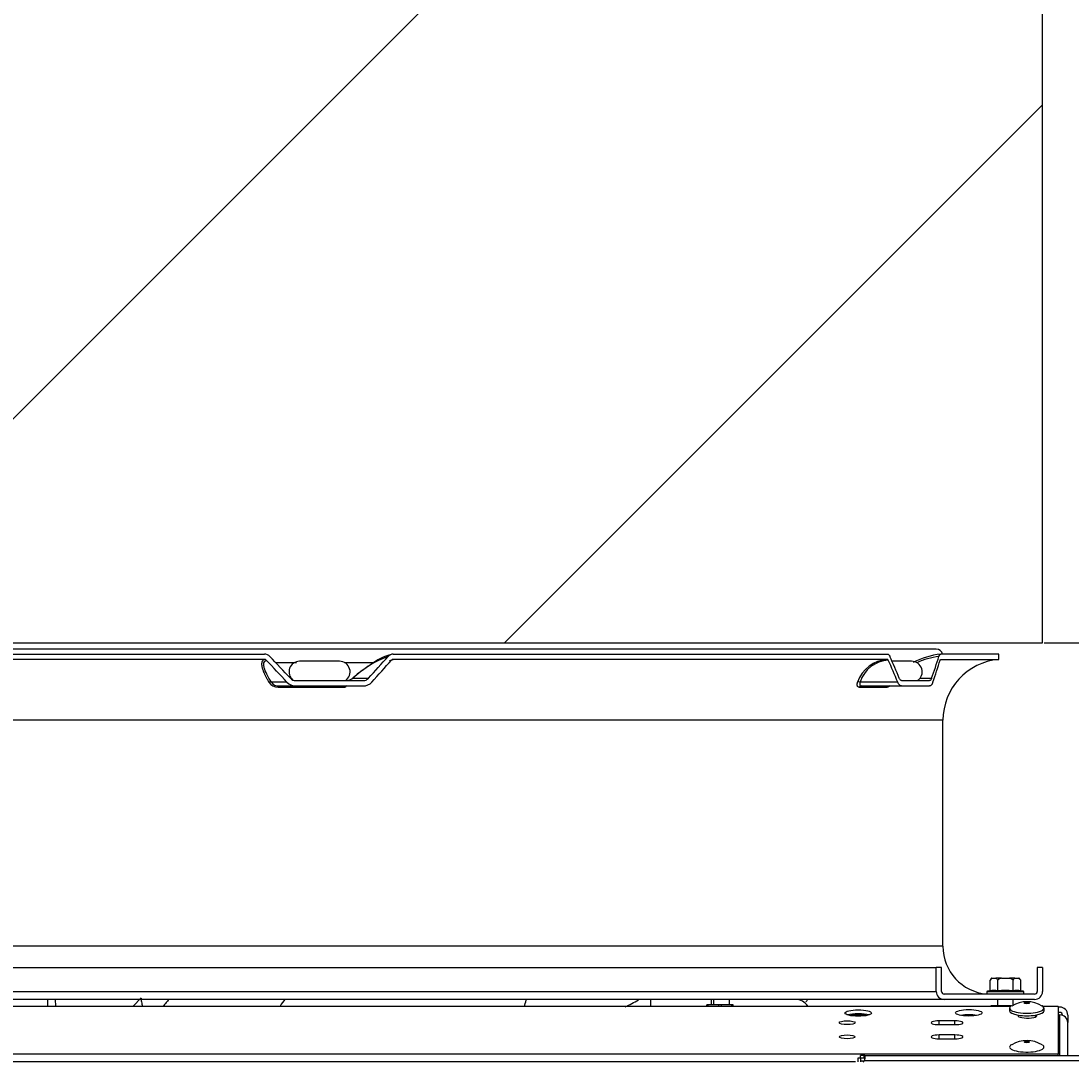
# Model space of a CAD drawing. Units: millimetres. Extents: x -2049 to 9535, y -1748 to 6561.
# Drawn here: x 4475 to 4871, y 5777 to 6169 of the extents above; entities that cross this region are included whole.
import ezdxf

# ---------------------------------------------------------------- set-up
doc = ezdxf.new("R2010")
doc.units = ezdxf.units.MM
for name, color, linetype in [('C63000036_6X20', 7, 'Continuous'), ('C6300687_TS4.5', 7, 'Continuous'), ('C6300697_T2_0', 7, 'Continuous'), ('C6300698_T1_5', 7, 'Continuous'), ('C63510728', 7, 'Continuous'), ('CSST00008', 7, 'Continuous'), ('CSST00013', 7, 'Continuous'), ('DV3_Default', 7, 'Continuous'), ('SLST00004', 7, 'Continuous'), ('SVSM00001_GRIGLI', 7, 'Continuous'), ('SVSM00001_PALE', 7, 'Continuous'), ('SVSM00001_PIASTR', 7, 'Continuous'), ('SVSM00001_RAGNO2', 7, 'Continuous')]:
    doc.layers.add(name, color=color, linetype=linetype)
doc.dimstyles.new('ISO-25', dxfattribs={"dimtxt": 2.5, "dimasz": 2.5, "dimexe": 1.25, "dimexo": 0.625, "dimtad": 1, "dimtxsty": 'Standard', "dimcen": 2.5, "dimadec": 0, "dimazin": 0, "dimtfac": 1, "dimtmove": 0, "dimatfit": 3, "dimfxl": 1, "dimarcsym": 0})

# ---------------------------------------------------------------- blocks, each defined once
blk = doc.blocks.new('*D38')
at = {"color": 0, "lineweight": -2, "transparency": 16777216}
for p, q in [((4860.54, 6312.8), (5190.51, 6312.8)), ((5189.26, 6310.3), (5189.26, 5937.48)), ((4860.54, 5934.98), (5190.51, 5934.98))]:
    blk.add_line(p, q, dxfattribs=at)
at = {"color": 0, "transparency": 16777216}
for points in [[(5188.85, 6310.3), (5189.68, 6310.3), (5189.26, 6312.8)], [(5188.85, 5937.48), (5189.68, 5937.48), (5189.26, 5934.98)]]:
    blk.add_solid(points, dxfattribs=at)
at = {"layer": 'Defpoints', "color": 0, "transparency": 16777216}
for p in [(4859.92, 6312.8), (4859.92, 5934.98), (5189.26, 5934.98)]:
    blk.add_point(p, dxfattribs=at)
at = {"color": 0, "transparency": 16777216, "insert": (5187.18, 6123.89), "char_height": 2.5, "attachment_point": 5, "rotation": 90}
blk.add_mtext('377,82', dxfattribs=at)

msp = doc.modelspace()

# ---------------------------------------------------------------- hatches: boundary and pattern name
h = msp.add_hatch()
h.set_pattern_fill('LINE', color=256, scale=60, angle=45)
h.set_pattern_definition([(45, (0, 200), (-134.704, 134.704), [])])
h.paths.add_polyline_path([(2308.916, 6312.8), (2308.916, 5934.978), (4859.916, 5934.978), (4859.916, 6312.8)])
h.paths.add_polyline_path([(3654.3, 6200.978, -1), (3522.246, 6200.978, -1)], flags=16)
h.paths.add_polyline_path([(3521.897, 6149.61), (3657.645, 6149.61), (3657.645, 6249.056), (3521.897, 6249.056)], flags=24)

# ---------------------------------------------------------------- linework, layer by layer
at = {"layer": 'C63000036_6X20', "color": 7, "linetype": 'Continuous'}
for p, q in [((4840.143, 5804.021), (4840.143, 5808.096)), ((4840.833, 5808.8), (4840.694, 5808.8)), ((4840.833, 5808.8), (4842.339, 5808.8)), ((4844.411, 5808.8), (4842.339, 5808.8)), ((4843.029, 5804.021), (4843.029, 5808.096)), ((4844.411, 5808.8), (4847.421, 5808.8)), ((4849.494, 5808.8), (4847.421, 5808.8)), ((4848.803, 5804.021), (4848.803, 5808.096)), ((4849.494, 5808.8), (4850.999, 5808.8)), ((4851.138, 5808.8), (4850.999, 5808.8)), ((4851.69, 5804.021), (4851.69, 5808.096)), ((4838.916, 5803.8), (4852.916, 5803.8)), ((4838.916, 5803.8), (4838.916, 5802.8)), ((4852.916, 5802.9), (4852.916, 5803.8)), ((4736.016, 5800.8), (4736.016, 5798.743)), ((4742.016, 5798.743), (4742.016, 5800.8)), ((4839.069, 5802.9), (4839.069, 5802.8)), ((4839.069, 5802.9), (4839.521, 5802.9)), ((4839.521, 5802.9), (4839.521, 5802.8)), ((4840.253, 5802.9), (4840.253, 5802.8)), ((4840.253, 5802.9), (4841.232, 5802.9)), ((4841.232, 5802.9), (4841.232, 5802.8)), ((4842.416, 5802.9), (4842.416, 5802.8)), ((4842.416, 5802.9), (4843.752, 5802.9)), ((4842.916, 5800.8), (4842.916, 5798.413)), ((4843.752, 5802.9), (4843.752, 5802.8)), ((4845.184, 5802.9), (4845.184, 5802.8)), ((4845.184, 5802.9), (4846.647, 5802.9)), ((4845.603, 5802.9), (4845.603, 5802.8)), ((4846.114, 5802.9), (4846.114, 5802.8)), ((4846.647, 5802.9), (4846.647, 5802.8)), ((4848.079, 5802.9), (4848.079, 5802.8)), ((4848.079, 5802.9), (4849.415, 5802.9)), ((4848.916, 5798.575), (4848.916, 5800.8)), ((4849.415, 5802.9), (4849.415, 5802.8)), ((4850.6, 5802.9), (4850.6, 5802.8)), ((4850.6, 5802.9), (4851.579, 5802.9)), ((4851.579, 5802.9), (4851.579, 5802.8)), ((4852.311, 5802.9), (4852.311, 5802.8)), ((4852.311, 5802.9), (4852.763, 5802.9)), ((4852.763, 5802.9), (4852.763, 5802.8)), ((4852.916, 5802.9), (4852.916, 5802.8))]:
    msp.add_line(p, q, dxfattribs=at)
for centre, radius, start, end in [((4845.916, 5804.138), 7, 138.24076, 145.56681), ((4845.916, 5804.138), 4.899, 107.89345, 126.1042), ((4845.916, 5804.138), 4.899, 53.8958, 72.10655), ((4845.916, 5804.138), 7, 34.43319, 41.75924), ((4845.916, 5768.465), 36.022, 99.22296, 101.20531), ((4845.916, 5768.465), 35.673, 85.35845, 94.64155), ((4845.916, 5768.465), 36.022, 78.79469, 80.77704)]:
    msp.add_arc(centre, radius, start, end, dxfattribs=at)
for centre, major_axis, start_param, end_param in [((4841.586, 5804.138), (0, 4.899), 0.3122995, 0.6301372), ((4841.586, 5804.138), (0, 4.899), 5.6530481, 5.9708858), ((4850.246, 5804.138), (0, 4.899), 0.3122995, 0.6301372), ((4850.246, 5804.138), (0, 4.899), 5.6530481, 5.9708858), ((4841.586, 5768.465), (0, -35.673), 3.0605824, 3.2226029), ((4850.246, 5768.465), (0, -35.673), 3.0605824, 3.2226029)]:
    msp.add_ellipse(centre, major_axis=major_axis, ratio=0.5, start_param=start_param, end_param=end_param, dxfattribs=at)
at = {"layer": 'C6300687_TS4.5', "color": 7, "linetype": 'Continuous'}
for p, q in [((4847.516, 5797.511), (4847.516, 5796.555)), ((4860.516, 5796.555), (4860.516, 5797.511)), ((4850.766, 5794.909), (4850.766, 5794.483)), ((4857.266, 5794.21), (4857.266, 5794.909))]:
    msp.add_line(p, q, dxfattribs=at)
for centre in [(4854.073, 5789.275), (4854.073, 5774.656)]:
    msp.add_arc(centre, 10.687, 57.56695, 122.35835, dxfattribs=at)
for centre in [(4854.016, 5799.424), (4854.016, 5784.805)]:
    msp.add_ellipse(centre, major_axis=(-1, 0), ratio=0.2923717, dxfattribs=at)
for centre, major_axis, start_param, end_param in [((4854.016, 5799.166), (1, 0), 0.4761439, 2.6840873), ((4854.016, 5797.511), (-6.5, 0), 5.8154483, 6.2831853), ((4854.016, 5797.511), (-6.5, 0), 0, 3.5990426), ((4854.016, 5796.555), (-6.5, 0), 0, 3.1415927), ((4854.016, 5797.522), (-6.5, 0), 3.5305317, 3.6413394), ((4854.016, 5782.893), (-6.5, 0), 5.8154483, 6.2831853), ((4854.016, 5782.893), (-6.5, 0), 0, 3.5990426), ((4854.016, 5784.547), (1, 0), 0.4761439, 2.6840873)]:
    msp.add_ellipse(centre, major_axis=major_axis, ratio=0.2923717, start_param=start_param, end_param=end_param, dxfattribs=at)
at = {"layer": 'C6300697_T2_0', "color": 7, "linetype": 'Continuous'}
for p, q in [((4734.018, 5798.743), (4733.502, 5798.743)), ((4733.502, 5798.243), (4733.502, 5798.743)), ((4734.018, 5798.243), (4734.018, 5798.743)), ((4737.986, 5798.743), (4734.018, 5798.743)), ((4739.018, 5798.743), (4737.986, 5798.743)), ((4737.986, 5798.243), (4737.986, 5798.743)), ((4742.986, 5798.743), (4739.018, 5798.743)), ((4739.018, 5798.243), (4739.018, 5798.743)), ((4743.502, 5798.743), (4742.986, 5798.743)), ((4742.986, 5798.243), (4742.986, 5798.743)), ((4743.502, 5798.243), (4743.502, 5798.743)), ((4840.416, 5798.413), (4840.44, 5798.413)), ((4840.416, 5798.413), (4840.416, 5798.243)), ((4842.732, 5798.413), (4840.44, 5798.413)), ((4840.44, 5798.243), (4840.44, 5798.413)), ((4843.625, 5798.413), (4842.732, 5798.413)), ((4842.732, 5798.243), (4842.732, 5798.413)), ((4848.207, 5798.413), (4843.625, 5798.413)), ((4843.625, 5798.243), (4843.625, 5798.413)), ((4848.207, 5798.364), (4848.207, 5798.413))]:
    msp.add_line(p, q, dxfattribs=at)
at = {"layer": 'C6300698_T1_5', "color": 7, "linetype": 'Continuous'}
msp.add_ellipse((4790.556, 5794.233), major_axis=(5, 0), ratio=0.2419219, start_param=0.6455238, end_param=2.4960689, dxfattribs=at)
at = {"layer": 'C63510728', "color": 7, "linetype": 'Continuous'}
msp.add_line((4791.386, 5777.693), (4792.823, 5777.693), dxfattribs=at)
at = {"layer": 'CSST00008', "color": 7, "linetype": 'Continuous'}
for p, q in [((4866.416, 5797.913), (4865.856, 5797.913)), ((4866.416, 5795.913), (4865.856, 5795.913)), ((4865.856, 5794.975), (4866.416, 5794.975)), ((4866.416, 5779.693), (4866.416, 5794.975)), ((4867.416, 5794.913), (4867.416, 5794.809)), ((4869.416, 5794.913), (4869.416, 5792.064)), ((4869.416, 5779.693), (4869.416, 5792.064))]:
    msp.add_line(p, q, dxfattribs=at)
for radius in [3, 1]:
    msp.add_arc((4866.416, 5794.913), radius, 0, 90, dxfattribs=at)
msp.add_ellipse((4866.416, 5792.064), major_axis=(-3, 0), ratio=0.9702957, start_param=3.1415927, end_param=4.712389, dxfattribs=at)
at = {"layer": 'CSST00013', "color": 7, "linetype": 'Continuous'}
for p, q in [((2324.216, 5798.243), (4848.017, 5798.243)), ((4847.829, 5798.094), (2324.216, 5798.094)), ((4860.015, 5798.243), (4865.856, 5798.243)), ((4865.856, 5798.094), (4860.203, 5798.094)), ((4865.856, 5798.094), (4865.856, 5798.243)), ((4865.856, 5798.094), (4865.856, 5780.263)), ((4826.956, 5792.763), (4820.956, 5792.763)), ((4820.956, 5791.312), (4820.956, 5792.763)), ((4826.956, 5791.312), (4826.956, 5792.763)), ((4820.956, 5791.312), (4826.956, 5791.312)), ((4820.956, 5785.989), (4820.956, 5787.441)), ((4826.956, 5787.441), (4820.956, 5787.441)), ((4820.956, 5785.989), (4826.956, 5785.989)), ((4826.956, 5785.989), (4826.956, 5787.441)), ((4865.856, 5780.263), (2324.216, 5780.263)), ((4865.856, 5779.693), (4865.856, 5780.263)), ((4789.53, 5777.352), (2301.856, 5777.352))]:
    msp.add_line(p, q, dxfattribs=at)
for centre, major_axis in [((4790.556, 5795.689), (5, 0)), ((4832.156, 5795.774), (-5, 0)), ((4786.356, 5792.037), (-3, 0)), ((4786.356, 5786.715), (3, 0))]:
    msp.add_ellipse(centre, major_axis=major_axis, ratio=0.2419219, dxfattribs=at)
for centre, major_axis, start_param, end_param in [((4790.556, 5793.748), (5, 0), 0.9308975, 2.2106951), ((4820.956, 5792.037), (3, 0), 1.5707963, 4.712389), ((4826.956, 5792.037), (-3, 0), 1.5707963, 4.712389), ((4832.156, 5793.833), (-5, 0), 4.0724902, 5.3522878), ((4832.156, 5793.661), (5, 0), 1.0620126, 2.0795572), ((4854.216, 5794.625), (3.5, 0), 2.9723599, 6.2831853), ((4854.216, 5794.625), (3.5, 0), 0, 0.3848255), ((4820.956, 5786.715), (3, 0), 1.5707963, 4.712389), ((4826.956, 5786.715), (-3, 0), 1.5707963, 4.712389)]:
    msp.add_ellipse(centre, major_axis=major_axis, ratio=0.2419219, start_param=start_param, end_param=end_param, dxfattribs=at)
at = {"layer": 'DV3_Default', "color": 7, "linetype": 'Continuous'}
for p, q in [((4859.916, 5934.978), (4859.916, 6312.8)), ((2308.916, 5934.978), (4859.916, 5934.978))]:
    msp.add_line(p, q, dxfattribs=at)
at = {"layer": 'SLST00004', "color": 7, "linetype": 'Continuous'}
for p, q in [((4792.823, 5779.693), (4791.388, 5779.693)), ((4791.388, 5778.693), (4791.388, 5779.693)), ((4792.823, 5779.693), (5372.964, 5779.693)), ((4792.823, 5778.966), (4792.823, 5779.693)), ((4790.386, 5778.691), (4790.386, 5777.257)), ((4791.386, 5778.691), (4790.386, 5778.691)), ((4791.386, 5778.691), (4791.386, 5777.257)), ((4792.823, 5778.693), (4791.388, 5778.693)), ((4792.823, 5778.693), (4792.823, 5778.966)), ((5372.386, 5777.693), (4792.823, 5777.693))]:
    msp.add_line(p, q, dxfattribs=at)
msp.add_arc((4791.386, 5778.693), 1.75, 304.84867, 325.15133, dxfattribs=at)
for points, knots in [([(4792.823, 5777.693), (4792.877, 5777.817), (4792.923, 5777.943), (4793.002, 5778.194), (4793.035, 5778.322), (4793.086, 5778.566), (4793.105, 5778.683), (4793.13, 5778.907), (4793.136, 5779.012), (4793.136, 5779.201), (4793.13, 5779.288), (4793.105, 5779.435), (4793.086, 5779.497), (4793.009, 5779.646), (4792.932, 5779.693), (4792.823, 5779.693)], [0, 0, 0, 0, 0.125, 0.125, 0.25, 0.25, 0.375, 0.375, 0.5, 0.5, 0.625, 0.625, 0.75, 0.75, 1, 1, 1, 1]), ([(4793.082, 5778.595), (4793.073, 5778.607), (4793.063, 5778.618), (4792.998, 5778.675), (4792.919, 5778.693), (4792.823, 5778.693)], [0.69995131, 0.69995131, 0.69995131, 0.69995131, 0.75, 0.75, 1, 1, 1, 1])]:
    msp.add_open_spline(points, degree=3, knots=knots, dxfattribs=at)
at = {"layer": 'SVSM00001_GRIGLI', "color": 7, "linetype": 'Continuous'}
for p, q in [((4819.916, 5932.6), (4050.916, 5932.6)), ((4571.187, 5927.6), (4579.001, 5927.6)), ((4595.224, 5928.1), (4580.224, 5928.1)), ((4597.161, 5927.6), (4607.828, 5927.6)), ((4810.62, 5928.1), (4803.262, 5928.1))]:
    msp.add_line(p, q, dxfattribs=at)
for centre, radius, start, end in [((4819.916, 5930.1), 2.5, 16.2602, 90), ((4580.224, 5924.1), 4, 90, 230.79273), ((4595.224, 5924.1), 4, 304.41151, 90), ((4810.62, 5924.1), 4, 304.41151, 90)]:
    msp.add_arc(centre, radius, start, end, dxfattribs=at)
at = {"layer": 'SVSM00001_PALE', "color": 7, "linetype": 'Continuous'}
for p, q in [((4485.311, 5800.8), (4485.311, 5798.243)), ((4488.397, 5798.243), (4488.356, 5800.8)), ((4517.498, 5798.243), (4520.538, 5801.372))]:
    msp.add_line(p, q, dxfattribs=at)
for centre, radius, start, end in [((4730.347, 5690.353), 190.935, 144.62265, 145.5605), ((4487.926, 5848.394), 183.928, 344.12109, 344.92994), ((4626.556, 5912.44), 182.956, 322.02136, 322.39162)]:
    msp.add_arc(centre, radius, start, end, dxfattribs=at)
for points, knots in [([(4520.55, 5801.301), (4520.559, 5801.09), (4520.576, 5800.321), (4520.758, 5799.277), (4521.031, 5798.461), (4521.133, 5798.203)], [0.00336245, 0.00336245, 0.00336245, 0.00336245, 0.06055967, 0.24889947, 0.33937543, 0.33937543, 0.33937543, 0.33937543]), ([(4531.001, 5800.794), (4530.669, 5800.4), (4529.924, 5799.53), (4529.159, 5798.668), (4528.731, 5798.199)], [0.892456582, 0.892456582, 0.892456582, 0.892456582, 0.912521358, 0.936876826, 0.936876826, 0.936876826, 0.936876826])]:
    msp.add_open_spline(points, degree=3, knots=knots, dxfattribs=at)
msp.add_open_spline([(4702.756, 5797.96), (4704.452, 5798.828), (4706.142, 5799.709), (4707.825, 5800.603)], degree=3, dxfattribs=at)
at = {"layer": 'SVSM00001_PIASTR', "color": 7, "linetype": 'Continuous'}
for p, q in [((4303.844, 5930.8), (4566.989, 5930.8)), ((4613.563, 5929.921), (4613.56, 5929.921)), ((4615.467, 5930.8), (4801.539, 5930.8)), ((4820.93, 5929.921), (4820.924, 5929.921)), ((4843.416, 5930.8), (4821.619, 5930.8)), ((4843.416, 5928.793), (4843.416, 5930.8)), ((4566.991, 5928.793), (4303.841, 5928.793)), ((4801.54, 5928.793), (4615.465, 5928.793)), ((4821.618, 5928.793), (4843.416, 5928.793)), ((4575.434, 5920.265), (4569.588, 5920.265)), ((4572.143, 5918.342), (4597.509, 5918.342)), ((4572.437, 5918.8), (4578.752, 5918.8)), ((4578.752, 5920.8), (4604.172, 5920.8)), ((4578.752, 5918.8), (4604.172, 5918.8)), ((4600.234, 5921.679), (4606.103, 5921.679)), ((4790.87, 5918.342), (4801.377, 5918.342)), ((4805.403, 5920.265), (4791.288, 5920.265)), ((4791.635, 5918.8), (4806.88, 5918.8)), ((4806.88, 5920.8), (4817.409, 5920.8)), ((4806.88, 5918.8), (4817.409, 5918.8)), ((4813.804, 5921.679), (4818.15, 5921.679)), ((4822.416, 5905.88), (4048.416, 5905.88)), ((4822.416, 5820.8), (4822.416, 5905.88)), ((4822.416, 5820.8), (4048.416, 5820.8)), ((4050.916, 5812.8), (4819.916, 5812.8)), ((4821.916, 5812.8), (4819.916, 5812.8)), ((4819.916, 5803.8), (4819.916, 5812.8)), ((4821.916, 5803.8), (4821.916, 5812.8)), ((4859.916, 5812.8), (4857.916, 5812.8)), ((4857.916, 5812.8), (4857.916, 5803.8)), ((4859.916, 5812.8), (4859.916, 5803.8)), ((4050.916, 5803.8), (4819.916, 5803.8)), ((4822.916, 5800.8), (4047.916, 5800.8)), ((4856.916, 5802.8), (4822.916, 5802.8)), ((4856.916, 5800.8), (4822.916, 5800.8))]:
    msp.add_line(p, q, dxfattribs=at)
for centre, radius, start, end in [((4566.97, 5928.032), 2.768, 43.04189, 89.60603), ((4627.348, 5892.736), 39.66, 110.34406, 133.13142), ((4620.528, 5909.25), 22.201, 104.87938, 127.88072), ((4615.49, 5928.242), 2.558, 90.50482, 138.97174), ((4615.501, 5928.225), 2.576, 90.74371, 138.79308), ((4825.607, 5898.696), 32.351, 97.08145, 116.45787), ((4824.819, 5900.383), 29.794, 97.51115, 114.24015), ((4566.986, 5927.871), 0.922, 43.03933, 89.66403), ((4645.068, 5868.697), 69.497, 123.31617, 130.04707), ((4628.809, 5891.102), 39.925, 110.49527, 111.9022), ((4615.475, 5927.937), 0.856, 90.68471, 138.86909), ((4802.19, 5916.316), 12.494, 92.98188, 161.98952), ((4802.363, 5916.951), 11.56, 92.53844, 163.34537), ((4845.416, 5905.88), 23, 94.98854, 180), ((4597.152, 5925.642), 4.926, 281.59872, 310.53202), ((4572.04, 5922.353), 4.012, 212.80401, 271.46907), ((4572.266, 5921.972), 3.176, 212.51186, 273.09422), ((4578.779, 5923.352), 4.552, 222.70557, 269.66306), ((4578.769, 5923.531), 2.731, 222.70459, 269.63404), ((4604.149, 5923.41), 2.611, 270.50712, 318.44235), ((4604.131, 5923.152), 4.352, 270.54612, 318.43494), ((4840.416, 5820.8), 18, 180, 265.21981), ((4822.916, 5803.8), 3, 180, 270), ((4822.916, 5803.8), 1, 180, 270), ((4856.916, 5803.8), 1, 270, 0), ((4856.916, 5803.8), 3, 270, 0)]:
    msp.add_arc(centre, radius, start, end, dxfattribs=at)
for centre, major_axis, ratio, start_param, end_param in [((4435.416, 5905.8), (400.16, -400.16), 0.1989124, 1.4133749, 1.4336022), ((4435.416, 5905.8), (400.16, 400.16), 0.1989124, -1.3355186, -1.3152914), ((4435.416, 5905.8), (339.24, -339.24), 0.6681786, 1.0206758, 1.040903), ((4435.416, 5905.8), (339.24, 339.24), 0.6681786, -0.9428195, -0.9225923), ((4435.416, 5902.972), (400.16, -400.16), 0.1989124, 1.416844, 1.4370578), ((4435.416, 5902.972), (400.16, 400.16), 0.1989124, -1.3320495, -1.3118358), ((4435.416, 5902.972), (339.24, -339.24), 0.6681786, 1.024145, 1.0443588), ((4435.416, 5902.972), (339.24, 339.24), 0.6681786, -0.9393504, -0.9191367), ((4602.194, 5919.557), (1.911, -2.313), 0.1931098, 3.0176502, 3.4210033), ((4568.934, 5919.557), (0.843, 0.537), 0.6714153, 0.3737826, 1.4609613), ((4572.437, 5917.8), (0, 1), 0.3499826, 0, 0.9982044), ((4597.858, 5917.8), (0, 1), 0.4149116, 0, 0.9982044), ((4791.017, 5919.557), (0.955, -0.295), 0.7564148, 1.521001, 2.6081797), ((4791.635, 5917.8), (0, 1), 0.9098617, 0, 0.9982044), ((4802.165, 5917.8), (0, 1), 0.9367562, 0, 0.9982044)]:
    msp.add_ellipse(centre, major_axis=major_axis, ratio=ratio, start_param=start_param, end_param=end_param, dxfattribs=at)
for points, knots in [([(4801.539, 5930.8), (4801.626, 5930.8), (4801.712, 5930.78), (4801.88, 5930.704), (4801.963, 5930.646), (4802.123, 5930.496), (4802.198, 5930.404), (4802.34, 5930.187), (4802.408, 5930.061), (4802.469, 5929.921)], [0, 0, 0, 0, 0.25, 0.25, 0.5, 0.5, 0.75, 0.75, 1, 1, 1, 1]), ([(4820.924, 5929.921), (4820.937, 5929.962), (4820.962, 5930.042), (4821.003, 5930.152), (4821.045, 5930.253), (4821.089, 5930.345), (4821.134, 5930.427), (4821.18, 5930.5), (4821.226, 5930.564), (4821.272, 5930.619), (4821.318, 5930.666), (4821.364, 5930.705), (4821.409, 5930.736), (4821.453, 5930.761), (4821.497, 5930.779), (4821.539, 5930.791), (4821.579, 5930.799), (4821.606, 5930.8), (4821.619, 5930.8)], [0, 0, 0, 0, 0.0740842, 0.1471619, 0.219077, 0.2896845, 0.358852, 0.4264599, 0.4924024, 0.5565874, 0.6189365, 0.6793845, 0.7378789, 0.7943791, 0.848856, 0.9012903, 0.9516722, 1, 1, 1, 1]), ([(4820.93, 5929.921), (4820.976, 5930.061), (4821.026, 5930.185), (4821.132, 5930.402), (4821.189, 5930.495), (4821.307, 5930.646), (4821.367, 5930.702), (4821.491, 5930.78), (4821.555, 5930.8), (4821.619, 5930.8)], [0, 0, 0, 0, 0.25, 0.25, 0.5, 0.5, 0.75, 0.75, 1, 1, 1, 1]), ([(4569.588, 5920.265), (4568.277, 5922.32), (4567.297, 5924.208), (4566.481, 5927.165), (4566.676, 5928.207), (4567.66, 5928.5)], [0, 0, 0, 0, 0.5, 0.5, 1, 1, 1, 1]), ([(4801.851, 5928.5), (4801.841, 5928.522), (4801.821, 5928.565), (4801.788, 5928.621), (4801.753, 5928.669), (4801.717, 5928.709), (4801.681, 5928.741), (4801.645, 5928.765), (4801.609, 5928.782), (4801.574, 5928.791), (4801.551, 5928.792), (4801.54, 5928.793)], [0, 0, 0, 0, 0.1205681, 0.2399553, 0.3575737, 0.4728788, 0.5853823, 0.6946616, 0.800365, 0.9022136, 1, 1, 1, 1]), ([(4821.39, 5928.5), (4821.398, 5928.523), (4821.413, 5928.568), (4821.439, 5928.626), (4821.466, 5928.676), (4821.504, 5928.732), (4821.555, 5928.782), (4821.597, 5928.789), (4821.618, 5928.793)], [0, 0, 0, 0, 0.1258824, 0.2504689, 0.3749771, 0.5006267, 0.7506848, 1, 1, 1, 1]), ([(4790.87, 5918.342), (4790.84, 5918.343), (4790.78, 5918.344), (4790.697, 5918.358), (4790.618, 5918.38), (4790.546, 5918.41), (4790.479, 5918.449), (4790.418, 5918.497), (4790.363, 5918.553), (4790.314, 5918.618), (4790.27, 5918.691), (4790.233, 5918.773), (4790.19, 5918.896), (4790.154, 5919.071), (4790.141, 5919.31), (4790.161, 5919.576), (4790.213, 5919.865), (4790.276, 5920.074), (4790.308, 5920.179)], [0, 0, 0, 0, 0.0448613, 0.0895145, 0.1340602, 0.1785999, 0.223235, 0.2680662, 0.3131931, 0.358713, 0.4047209, 0.4513088, 0.4985652, 0.5986538, 0.6980485, 0.7975458, 0.8979389, 1, 1, 1, 1]), ([(4791.288, 5920.265), (4791.268, 5920.219), (4791.229, 5920.129), (4791.181, 5919.998), (4791.141, 5919.872), (4791.11, 5919.752), (4791.088, 5919.638), (4791.074, 5919.529), (4791.069, 5919.427), (4791.072, 5919.331), (4791.084, 5919.243), (4791.104, 5919.162), (4791.132, 5919.088), (4791.168, 5919.022), (4791.212, 5918.964), (4791.263, 5918.914), (4791.323, 5918.873), (4791.39, 5918.841), (4791.464, 5918.817), (4791.545, 5918.803), (4791.605, 5918.801), (4791.635, 5918.8)], [0, 0, 0, 0, 0.0554302, 0.1102539, 0.1645185, 0.2182731, 0.2715683, 0.3244557, 0.3769885, 0.4292207, 0.4812073, 0.533004, 0.5846674, 0.6362542, 0.6878216, 0.7394267, 0.7911266, 0.842978, 0.8950371, 0.9473596, 1, 1, 1, 1]), ([(4802.56, 5918.894), (4802.546, 5918.883), (4802.453, 5918.816), (4802.287, 5918.702), (4802.072, 5918.571), (4801.873, 5918.469), (4801.691, 5918.396), (4801.524, 5918.35), (4801.426, 5918.345), (4801.377, 5918.342)], [0.48662098, 0.48662098, 0.48662098, 0.48662098, 0.50161711, 0.58770644, 0.67179896, 0.75446567, 0.83630761, 0.91794426, 1, 1, 1, 1]), ([(4806.88, 5918.8), (4806.743, 5918.8), (4806.609, 5918.832), (4806.409, 5918.927), (4806.344, 5918.967), (4806.213, 5919.062), (4806.148, 5919.118), (4805.958, 5919.306), (4805.837, 5919.459), (4805.609, 5919.821), (4805.501, 5920.031), (4805.403, 5920.265)], [0, 0, 0, 0, 0.25, 0.25, 0.375, 0.375, 0.5, 0.5, 0.75, 0.75, 1, 1, 1, 1]), ([(4806.88, 5920.8), (4806.798, 5920.8), (4806.717, 5920.819), (4806.558, 5920.895), (4806.479, 5920.953), (4806.328, 5921.103), (4806.256, 5921.195), (4806.12, 5921.413), (4806.056, 5921.539), (4805.997, 5921.679)], [0, 0, 0, 0, 0.25, 0.25, 0.5, 0.5, 0.75, 0.75, 1, 1, 1, 1]), ([(4818.15, 5921.679), (4818.101, 5921.539), (4818.049, 5921.415), (4817.936, 5921.198), (4817.875, 5921.104), (4817.748, 5920.953), (4817.683, 5920.897), (4817.548, 5920.82), (4817.479, 5920.8), (4817.409, 5920.8)], [0, 0, 0, 0, 0.25, 0.25, 0.5, 0.5, 0.75, 0.75, 1, 1, 1, 1]), ([(4818.638, 5920.265), (4818.558, 5920.031), (4818.471, 5919.825), (4818.331, 5919.553), (4818.283, 5919.469), (4818.182, 5919.315), (4818.131, 5919.244), (4817.973, 5919.056), (4817.865, 5918.961), (4817.641, 5918.833), (4817.525, 5918.8), (4817.409, 5918.8)], [0, 0, 0, 0, 0.25, 0.25, 0.375, 0.375, 0.5, 0.5, 0.75, 0.75, 1, 1, 1, 1])]:
    msp.add_open_spline(points, degree=3, knots=knots, dxfattribs=at)
msp.add_rational_spline([(4566.991, 5928.793), (4566.478, 5928.645), (4566.159, 5928.315), (4565.854, 5927.325), (4565.884, 5926.653), (4566.43, 5924.321), (4567.402, 5922.303), (4568.668, 5920.179)], [0.999999210049, 0.999999206576, 0.999999186998, 0.999999116817, 0.999999065072, 0.999998874761, 0.999998697795, 0.999998497344], degree=3, knots=[0, 0, 0, 0, 0.2455187, 0.2455187, 0.4970125, 0.4970125, 1, 1, 1, 1], dxfattribs=at)
msp.add_open_spline([(4614.562, 5928.561), (4614.879, 5928.661), (4615.18, 5928.739), (4615.465, 5928.793)], degree=3, dxfattribs=at)
at = {"layer": 'SVSM00001_RAGNO2', "color": 7, "linetype": 'Continuous'}
for p, q in [((4712.362, 5800.8), (4712.362, 5798.243)), ((4735.127, 5800.8), (4735.127, 5798.743))]:
    msp.add_line(p, q, dxfattribs=at)
msp.add_ellipse((4767.041, 5789.8), major_axis=(0, 11), ratio=0.6513042, start_param=5.5750588, end_param=6.2831853, dxfattribs=at)

# ---------------------------------------------------------------- dimensions: what is measured, and where the dimension line sits
dim = msp.add_linear_dim(base=(5189.264, 5934.978), p1=(4859.916, 6312.8), p2=(4859.916, 5934.978), angle=90, dimstyle='ISO-25')
dim.commit()
dim.dimension.update_dxf_attribs({"geometry": '*D38', "text_midpoint": (5187.181, 6123.889)})

doc.saveas('drawing.dxf')
